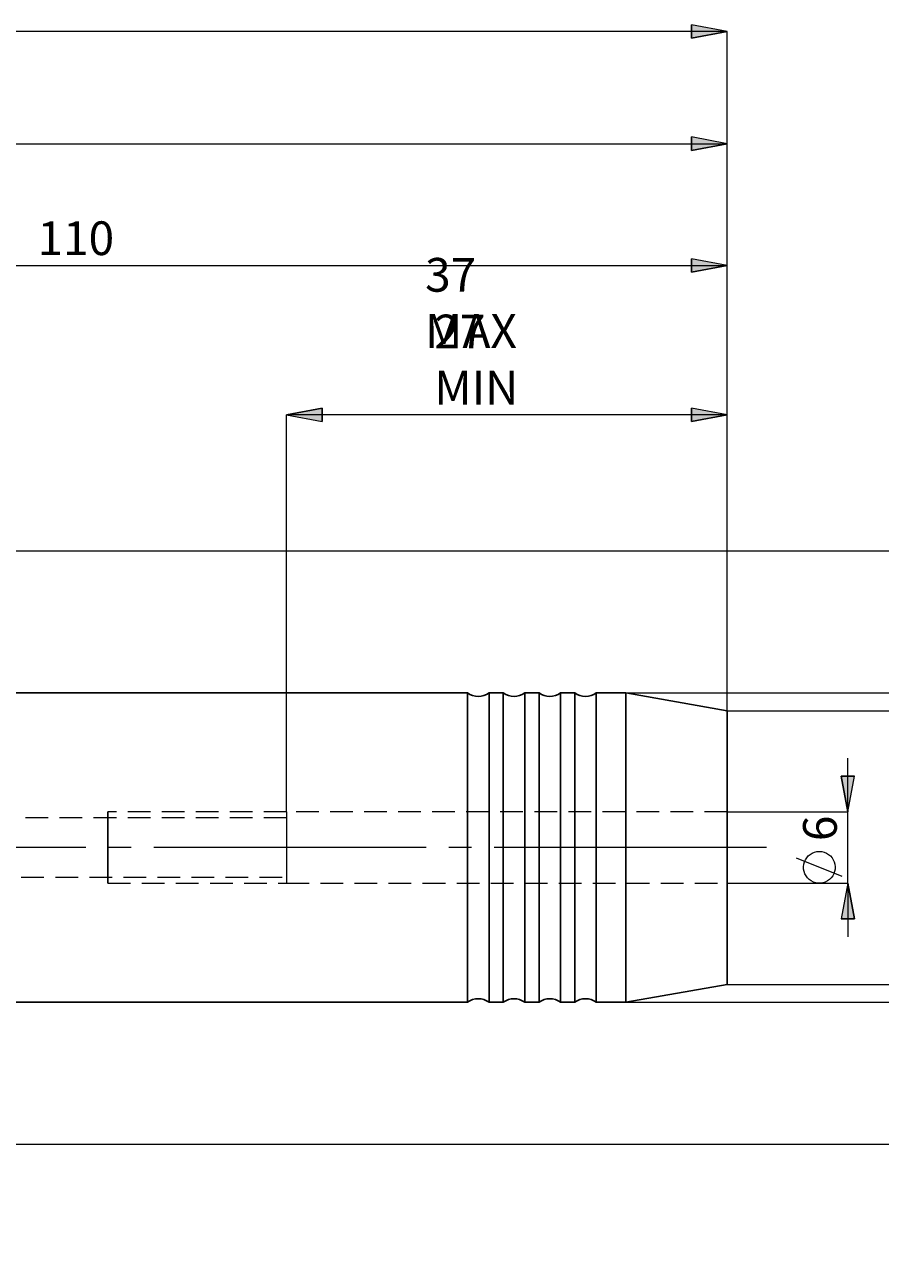
# Model space of a CAD drawing. Extents: x 13 to 827, y 18 to 576.
# Drawn here: x 548 to 684, y 261 to 458 of the extents above; entities that cross this region are included whole.
import ezdxf

# ---------------------------------------------------------------- set-up
doc = ezdxf.new("R2010")
doc.units = 0
doc.header["$MEASUREMENT"] = 0
for name, pattern in [('AI-Linetype-10', [5.4, 3.6, -1.8]), ('AI-Linetype-14', [5.4, 3.6, -1.8]), ('AI-Linetype-15', [5.4, 3.6, -1.8]), ('AI-Linetype-16', [5.4, 3.6, -1.8]), ('AI-Linetype-17', [5.4, 3.6, -1.8]), ('AI-Linetype-179', [5.4, 3.6, -1.8]), ('AI-Linetype-18', [5.4, 3.6, -1.8]), ('AI-Linetype-180', [5.4, 3.6, -1.8]), ('AI-Linetype-181', [5.4, 3.6, -1.8]), ('AI-Linetype-182', [5.4, 3.6, -1.8]), ('AI-Linetype-19', [5.4, 3.6, -1.8]), ('AI-Linetype-21', [5.4, 3.6, -1.8]), ('AI-Linetype-22', [54, 43.200001, -3.6, 3.6, -3.6]), ('AI-Linetype-4', [5.4, 3.6, -1.8]), ('AI-Linetype-5', [5.4, 3.6, -1.8]), ('AI-Linetype-6', [5.4, 3.6, -1.8]), ('AI-Linetype-9', [5.4, 3.6, -1.8]), ('AI-Linetype-93', [5.4, 3.6, -1.8])]:
    doc.linetypes.add(name, pattern=pattern)
doc.layers.add('Ebene 1', color=7, linetype='Continuous', lineweight=0)

msp = doc.modelspace()

# ---------------------------------------------------------------- hatches: boundary and pattern name
at = {"layer": 'Ebene 1', "true_color": 0x000000, "transparency": 33554687}
h = msp.add_hatch(color=18, dxfattribs=at)
h.dxf.hatch_style = 2
edge = h.paths.add_edge_path()
edge.add_spline(control_points=[(659.71, 395.83), (659.71, 395.83), (654.05, 394.76), (654.05, 394.76), (654.05, 394.76), (654.05, 396.89), (654.05, 396.89)], knot_values=[0, 0, 0, 0, 1, 1, 1, 2, 2, 2, 2], degree=3, periodic=0)
edge.add_line((654.05, 396.89), (659.71, 395.83))
edge = h.paths.add_edge_path()
edge.add_spline(control_points=[(589.79, 395.83), (589.79, 395.83), (595.46, 396.89), (595.46, 396.89), (595.46, 396.89), (595.46, 394.76), (595.46, 394.76)], knot_values=[0, 0, 0, 0, 1, 1, 1, 2, 2, 2, 2], degree=3, periodic=0)
edge.add_line((595.46, 394.76), (589.79, 395.83))
edge = h.paths.add_edge_path()
edge.add_spline(control_points=[(659.71, 456.71), (659.71, 456.71), (654.05, 455.64), (654.05, 455.64), (654.05, 455.64), (654.05, 457.77), (654.05, 457.77)], knot_values=[0, 0, 0, 0, 1, 1, 1, 2, 2, 2, 2], degree=3, periodic=0)
edge.add_line((654.05, 457.77), (659.71, 456.71))
edge = h.paths.add_edge_path()
edge.add_spline(control_points=[(184.25, 456.71), (184.25, 456.71), (189.92, 457.77), (189.92, 457.77), (189.92, 457.77), (189.92, 455.64), (189.92, 455.64)], knot_values=[0, 0, 0, 0, 1, 1, 1, 2, 2, 2, 2], degree=3, periodic=0)
edge.add_line((189.92, 455.64), (184.25, 456.71))
h = msp.add_hatch(color=18, dxfattribs=at)
h.dxf.hatch_style = 2
edge = h.paths.add_edge_path()
edge.add_spline(control_points=[(376.25, 438.89), (376.25, 438.89), (381.92, 439.95), (381.92, 439.95), (381.92, 439.95), (381.92, 437.83), (381.92, 437.83)], knot_values=[0, 0, 0, 0, 1, 1, 1, 2, 2, 2, 2], degree=3, periodic=0)
edge.add_line((381.92, 437.83), (376.25, 438.89))
edge = h.paths.add_edge_path()
edge.add_spline(control_points=[(659.72, 438.89), (659.72, 438.89), (654.05, 437.83), (654.05, 437.83), (654.05, 437.83), (654.05, 439.95), (654.05, 439.95)], knot_values=[0, 0, 0, 0, 1, 1, 1, 2, 2, 2, 2], degree=3, periodic=0)
edge.add_line((654.05, 439.95), (659.72, 438.89))
h = msp.add_hatch(color=18, dxfattribs=at)
h.dxf.hatch_style = 2
edge = h.paths.add_edge_path()
edge.add_spline(control_points=[(451.84, 419.56), (451.84, 419.56), (457.51, 420.62), (457.51, 420.62), (457.51, 420.62), (457.51, 418.5), (457.51, 418.5)], knot_values=[0, 0, 0, 0, 1, 1, 1, 2, 2, 2, 2], degree=3, periodic=0)
edge.add_line((457.51, 418.5), (451.84, 419.56))
edge = h.paths.add_edge_path()
edge.add_spline(control_points=[(659.71, 419.56), (659.71, 419.56), (654.05, 418.5), (654.05, 418.5), (654.05, 418.5), (654.05, 420.62), (654.05, 420.62)], knot_values=[0, 0, 0, 0, 1, 1, 1, 2, 2, 2, 2], degree=3, periodic=0)
edge.add_line((654.05, 420.62), (659.71, 419.56))
h = msp.add_hatch(color=18, dxfattribs=at)
h.dxf.hatch_style = 2
edge = h.paths.add_edge_path()
edge.add_spline(control_points=[(151.14, 261.13), (151.14, 261.13), (150.07, 266.8), (150.07, 266.8), (150.07, 266.8), (152.2, 266.8), (152.2, 266.8)], knot_values=[0, 0, 0, 0, 1, 1, 1, 2, 2, 2, 2], degree=3, periodic=0)
edge.add_line((152.2, 266.8), (151.14, 261.13))
edge = h.paths.add_edge_path()
edge.add_spline(control_points=[(151.14, 393.13), (151.14, 393.13), (152.2, 387.46), (152.2, 387.46), (152.2, 387.46), (150.07, 387.46), (150.07, 387.46)], knot_values=[0, 0, 0, 0, 1, 1, 1, 2, 2, 2, 2], degree=3, periodic=0)
edge.add_line((150.07, 387.46), (151.14, 393.13))
edge = h.paths.add_edge_path()
edge.add_spline(control_points=[(168.21, 304.45), (168.21, 304.45), (167.15, 310.12), (167.15, 310.12), (167.15, 310.12), (169.28, 310.12), (169.28, 310.12)], knot_values=[0, 0, 0, 0, 1, 1, 1, 2, 2, 2, 2], degree=3, periodic=0)
edge.add_line((169.28, 310.12), (168.21, 304.45))
edge = h.paths.add_edge_path()
edge.add_spline(control_points=[(168.21, 349.81), (168.21, 349.81), (169.28, 344.14), (169.28, 344.14), (169.28, 344.14), (167.15, 344.14), (167.15, 344.14)], knot_values=[0, 0, 0, 0, 1, 1, 1, 2, 2, 2, 2], degree=3, periodic=0)
edge.add_line((167.15, 344.14), (168.21, 349.81))
edge = h.paths.add_edge_path()
edge.add_spline(control_points=[(678.83, 321.46), (678.83, 321.46), (679.89, 315.79), (679.89, 315.79), (679.89, 315.79), (677.77, 315.79), (677.77, 315.79)], knot_values=[0, 0, 0, 0, 1, 1, 1, 2, 2, 2, 2], degree=3, periodic=0)
edge.add_line((677.77, 315.79), (678.83, 321.46))
edge = h.paths.add_edge_path()
edge.add_spline(control_points=[(678.83, 332.8), (678.83, 332.8), (677.77, 338.47), (677.77, 338.47), (677.77, 338.47), (679.89, 338.47), (679.89, 338.47)], knot_values=[0, 0, 0, 0, 1, 1, 1, 2, 2, 2, 2], degree=3, periodic=0)
edge.add_line((679.89, 338.47), (678.83, 332.8))

# ---------------------------------------------------------------- linework, layer by layer
at = {"layer": 'Ebene 1', "color": 18, "linetype": 'AI-Linetype-15', "lineweight": 18, "true_color": 0x000000}
msp.add_line((589.79, 332.8), (561.45, 332.8), dxfattribs=at)
at = {"layer": 'Ebene 1', "color": 18, "linetype": 'AI-Linetype-18', "lineweight": 18, "true_color": 0x000000}
msp.add_line((659.71, 332.8), (589.79, 332.8), dxfattribs=at)
at = {"layer": 'Ebene 1', "color": 18, "linetype": 'AI-Linetype-19', "lineweight": 18, "true_color": 0x000000}
msp.add_line((589.79, 332.8), (589.79, 332.52), dxfattribs=at)
at = {"layer": 'Ebene 1', "color": 18, "linetype": 'AI-Linetype-179', "lineweight": 18, "true_color": 0x000000}
msp.add_line((659.71, 332.8), (589.79, 332.8), dxfattribs=at)
at = {"layer": 'Ebene 1', "color": 18, "linetype": 'AI-Linetype-181', "lineweight": 18, "true_color": 0x000000}
msp.add_line((589.79, 331.85), (526.11, 331.85), dxfattribs=at)
at = {"layer": 'Ebene 1', "color": 18, "linetype": 'AI-Linetype-16', "lineweight": 18, "true_color": 0x000000}
msp.add_line((561.45, 327.13), (561.45, 328.88), dxfattribs=at)
at = {"layer": 'Ebene 1', "color": 18, "linetype": 'AI-Linetype-21', "lineweight": 25, "true_color": 0x000000}
msp.add_line((561.45, 327.13), (561.45, 328.88), dxfattribs=at)
at = {"layer": 'Ebene 1', "color": 18, "linetype": 'AI-Linetype-22', "lineweight": 18, "true_color": 0x000000}
msp.add_line((665.94, 327.13), (177.73, 327.13), dxfattribs=at)
at = {"layer": 'Ebene 1', "color": 18, "linetype": 'AI-Linetype-182', "lineweight": 18, "true_color": 0x000000}
msp.add_line((526.11, 322.41), (589.79, 322.41), dxfattribs=at)
at = {"layer": 'Ebene 1', "color": 18, "linetype": 'AI-Linetype-14', "lineweight": 18, "true_color": 0x000000}
msp.add_line((561.45, 321.46), (589.79, 321.46), dxfattribs=at)
at = {"layer": 'Ebene 1', "color": 18, "linetype": 'AI-Linetype-17', "lineweight": 18, "true_color": 0x000000}
msp.add_line((589.79, 321.46), (659.71, 321.46), dxfattribs=at)
at = {"layer": 'Ebene 1', "color": 18, "linetype": 'AI-Linetype-180', "lineweight": 18, "true_color": 0x000000}
msp.add_line((589.79, 321.46), (659.71, 321.46), dxfattribs=at)
at = {"layer": 'Ebene 1', "color": 18, "linetype": 'AI-Linetype-4', "lineweight": 18, "true_color": 0x000000}
msp.add_lwpolyline([(561.45, 328.88), (561.45, 330.46), (561.45, 331.72), (561.45, 332.52), (561.45, 332.8)], dxfattribs=at)
at = {"layer": 'Ebene 1', "color": 18, "linetype": 'AI-Linetype-9', "lineweight": 25, "true_color": 0x000000}
msp.add_lwpolyline([(561.45, 328.88), (561.45, 330.46), (561.45, 331.72), (561.45, 332.52), (561.45, 332.8)], dxfattribs=at)
at = {"layer": 'Ebene 1', "color": 18, "linetype": 'AI-Linetype-93', "lineweight": 18, "true_color": 0x000000}
msp.add_lwpolyline([(589.79, 332.8), (589.79, 332.61), (589.79, 332.04), (589.79, 331.14), (589.79, 329.96), (589.79, 328.6), (589.79, 327.13), (589.79, 325.66), (589.79, 324.3), (589.79, 323.12), (589.79, 322.22), (589.79, 321.65), (589.79, 321.46)], dxfattribs=at)
at = {"layer": 'Ebene 1', "color": 18, "linetype": 'AI-Linetype-6', "lineweight": 18, "true_color": 0x000000}
msp.add_lwpolyline([(589.79, 332.52), (589.79, 331.72), (589.79, 330.46), (589.79, 328.88), (589.79, 327.13), (589.79, 325.38), (589.79, 323.8), (589.79, 322.54), (589.79, 321.74), (589.79, 321.46)], dxfattribs=at)
at = {"layer": 'Ebene 1', "color": 18, "linetype": 'AI-Linetype-5', "lineweight": 18, "true_color": 0x000000}
msp.add_lwpolyline([(561.45, 321.46), (561.45, 321.74), (561.45, 322.54), (561.45, 323.8), (561.45, 325.38), (561.45, 327.13)], dxfattribs=at)
at = {"layer": 'Ebene 1', "color": 18, "linetype": 'AI-Linetype-10', "lineweight": 25, "true_color": 0x000000}
msp.add_lwpolyline([(561.45, 321.46), (561.45, 321.74), (561.45, 322.54), (561.45, 323.8), (561.45, 325.38), (561.45, 327.13)], dxfattribs=at)
at = {"layer": 'Ebene 1', "color": 18, "lineweight": 18, "true_color": 0x000000}
for points in [[(659.71, 456.71), (659.71, 456.71), (184.25, 456.71), (184.25, 456.71)], [(659.71, 348.86), (659.71, 348.86), (659.71, 456.71), (659.71, 456.71)], [(376.25, 438.89), (376.25, 438.89), (659.72, 438.89), (659.72, 438.89)], [(659.72, 348.86), (659.72, 348.86), (659.72, 438.89), (659.72, 438.89)], [(451.84, 419.56), (451.84, 419.56), (659.71, 419.56), (659.71, 419.56)], [(659.71, 348.86), (659.71, 348.86), (659.71, 419.56), (659.71, 419.56)], [(589.79, 332.8), (589.79, 332.8), (589.79, 395.83), (589.79, 395.83)], [(659.71, 395.83), (659.71, 395.83), (589.79, 395.83), (589.79, 395.83)], [(659.71, 348.86), (659.71, 348.86), (659.71, 395.83), (659.71, 395.83)], [(445.65, 374.23), (445.65, 374.23), (739.08, 374.23), (739.08, 374.23)], [(643.64, 351.7), (643.64, 351.7), (717.46, 351.7), (717.46, 351.7)], [(659.71, 348.86), (659.71, 348.86), (698.09, 348.86), (698.09, 348.86)], [(678.83, 332.8), (678.83, 332.8), (678.83, 341.3), (678.83, 341.3)], [(659.72, 332.8), (659.72, 332.8), (678.83, 332.8), (678.83, 332.8)], [(678.83, 321.46), (678.83, 321.46), (678.83, 332.8), (678.83, 332.8)], [(677.93, 322.55), (677.93, 322.55), (670.73, 325.43), (670.73, 325.43)], [(659.72, 321.46), (659.72, 321.46), (678.83, 321.46), (678.83, 321.46)], [(678.83, 321.46), (678.83, 321.46), (678.83, 312.96), (678.83, 312.96)], [(659.71, 305.4), (659.71, 305.4), (698.09, 305.4), (698.09, 305.4)], [(643.64, 302.56), (643.64, 302.56), (717.46, 302.56), (717.46, 302.56)], [(445.65, 280.03), (445.65, 280.03), (739.08, 280.03), (739.08, 280.03)]]:
    msp.add_open_spline(points, degree=3, dxfattribs=at)
for points, knots in [([(659.71, 456.71), (659.71, 456.71), (654.05, 455.64), (654.05, 455.64), (654.05, 455.64), (654.05, 457.77), (654.05, 457.77), (654.05, 457.77), (659.71, 456.71), (659.71, 456.71)], [0, 0, 0, 0, 1, 1, 1, 2, 2, 2, 3, 3, 3, 3]), ([(659.72, 438.89), (659.72, 438.89), (654.05, 437.83), (654.05, 437.83), (654.05, 437.83), (654.05, 439.95), (654.05, 439.95), (654.05, 439.95), (659.72, 438.89), (659.72, 438.89)], [0, 0, 0, 0, 1, 1, 1, 2, 2, 2, 3, 3, 3, 3]), ([(659.71, 419.56), (659.71, 419.56), (654.05, 418.5), (654.05, 418.5), (654.05, 418.5), (654.05, 420.62), (654.05, 420.62), (654.05, 420.62), (659.71, 419.56), (659.71, 419.56)], [0, 0, 0, 0, 1, 1, 1, 2, 2, 2, 3, 3, 3, 3]), ([(589.79, 395.83), (589.79, 395.83), (595.46, 396.89), (595.46, 396.89), (595.46, 396.89), (595.46, 394.76), (595.46, 394.76), (595.46, 394.76), (589.79, 395.83), (589.79, 395.83)], [0, 0, 0, 0, 1, 1, 1, 2, 2, 2, 3, 3, 3, 3]), ([(659.71, 395.83), (659.71, 395.83), (654.05, 394.76), (654.05, 394.76), (654.05, 394.76), (654.05, 396.89), (654.05, 396.89), (654.05, 396.89), (659.71, 395.83), (659.71, 395.83)], [0, 0, 0, 0, 1, 1, 1, 2, 2, 2, 3, 3, 3, 3]), ([(678.83, 332.8), (678.83, 332.8), (677.77, 338.47), (677.77, 338.47), (677.77, 338.47), (679.89, 338.47), (679.89, 338.47), (679.89, 338.47), (678.83, 332.8), (678.83, 332.8)], [0, 0, 0, 0, 1, 1, 1, 2, 2, 2, 3, 3, 3, 3]), ([(674.33, 326.51), (674.33, 326.51), (673.95, 326.48), (673.95, 326.48), (673.95, 326.48), (673.57, 326.39), (673.57, 326.39), (673.57, 326.39), (673.21, 326.24), (673.21, 326.24), (673.21, 326.24), (672.88, 326.05), (672.88, 326.05), (672.88, 326.05), (672.58, 325.8), (672.58, 325.8), (672.58, 325.8), (672.33, 325.51), (672.33, 325.51), (672.33, 325.51), (672.12, 325.19), (672.12, 325.19), (672.12, 325.19), (671.96, 324.84), (671.96, 324.84), (671.96, 324.84), (671.86, 324.47), (671.86, 324.47), (671.86, 324.47), (671.81, 324.08), (671.81, 324.08), (671.81, 324.08), (671.83, 323.7), (671.83, 323.7), (671.83, 323.7), (671.9, 323.32), (671.9, 323.32), (671.9, 323.32), (672.03, 322.96), (672.03, 322.96), (672.03, 322.96), (672.22, 322.62), (672.22, 322.62), (672.22, 322.62), (672.45, 322.31), (672.45, 322.31), (672.45, 322.31), (672.73, 322.04), (672.73, 322.04), (672.73, 322.04), (673.04, 321.82), (673.04, 321.82), (673.04, 321.82), (673.39, 321.65), (673.39, 321.65), (673.39, 321.65), (673.76, 321.53), (673.76, 321.53), (673.76, 321.53), (674.14, 321.47), (674.14, 321.47), (674.14, 321.47), (674.52, 321.47), (674.52, 321.47), (674.52, 321.47), (674.91, 321.53), (674.91, 321.53), (674.91, 321.53), (675.27, 321.65), (675.27, 321.65), (675.27, 321.65), (675.62, 321.82), (675.62, 321.82), (675.62, 321.82), (675.93, 322.04), (675.93, 322.04), (675.93, 322.04), (676.21, 322.31), (676.21, 322.31), (676.21, 322.31), (676.45, 322.62), (676.45, 322.62), (676.45, 322.62), (676.63, 322.96), (676.63, 322.96), (676.63, 322.96), (676.76, 323.32), (676.76, 323.32), (676.76, 323.32), (676.83, 323.7), (676.83, 323.7), (676.83, 323.7), (676.85, 324.08), (676.85, 324.08), (676.85, 324.08), (676.81, 324.47), (676.81, 324.47), (676.81, 324.47), (676.7, 324.84), (676.7, 324.84), (676.7, 324.84), (676.55, 325.19), (676.55, 325.19), (676.55, 325.19), (676.34, 325.51), (676.34, 325.51), (676.34, 325.51), (676.08, 325.8), (676.08, 325.8), (676.08, 325.8), (675.78, 326.05), (675.78, 326.05), (675.78, 326.05), (675.45, 326.24), (675.45, 326.24), (675.45, 326.24), (675.09, 326.39), (675.09, 326.39), (675.09, 326.39), (674.72, 326.48), (674.72, 326.48), (674.72, 326.48), (674.33, 326.51), (674.33, 326.51)], [0, 0, 0, 0, 1, 1, 1, 2, 2, 2, 3, 3, 3, 4, 4, 4, 5, 5, 5, 6, 6, 6, 7, 7, 7, 8, 8, 8, 9, 9, 9, 10, 10, 10, 11, 11, 11, 12, 12, 12, 13, 13, 13, 14, 14, 14, 15, 15, 15, 16, 16, 16, 17, 17, 17, 18, 18, 18, 19, 19, 19, 20, 20, 20, 21, 21, 21, 22, 22, 22, 23, 23, 23, 24, 24, 24, 25, 25, 25, 26, 26, 26, 27, 27, 27, 28, 28, 28, 29, 29, 29, 30, 30, 30, 31, 31, 31, 32, 32, 32, 33, 33, 33, 34, 34, 34, 35, 35, 35, 36, 36, 36, 37, 37, 37, 38, 38, 38, 39, 39, 39, 40, 40, 40, 41, 41, 41, 41]), ([(678.83, 321.46), (678.83, 321.46), (679.89, 315.79), (679.89, 315.79), (679.89, 315.79), (677.77, 315.79), (677.77, 315.79), (677.77, 315.79), (678.83, 321.46), (678.83, 321.46)], [0, 0, 0, 0, 1, 1, 1, 2, 2, 2, 3, 3, 3, 3])]:
    msp.add_open_spline(points, degree=3, knots=knots, dxfattribs=at)
at = {"layer": 'Ebene 1'}
for points in [[(659.71, 456.71), (659.71, 456.71), (654.05, 455.64), (654.05, 455.64), (654.05, 455.64), (654.05, 457.77), (654.05, 457.77)], [(659.72, 438.89), (659.72, 438.89), (654.05, 437.83), (654.05, 437.83), (654.05, 437.83), (654.05, 439.95), (654.05, 439.95)], [(659.71, 419.56), (659.71, 419.56), (654.05, 418.5), (654.05, 418.5), (654.05, 418.5), (654.05, 420.62), (654.05, 420.62)], [(589.79, 395.83), (589.79, 395.83), (595.46, 396.89), (595.46, 396.89), (595.46, 396.89), (595.46, 394.76), (595.46, 394.76)], [(659.71, 395.83), (659.71, 395.83), (654.05, 394.76), (654.05, 394.76), (654.05, 394.76), (654.05, 396.89), (654.05, 396.89)], [(678.83, 332.8), (678.83, 332.8), (677.77, 338.47), (677.77, 338.47), (677.77, 338.47), (679.89, 338.47), (679.89, 338.47)], [(678.83, 321.46), (678.83, 321.46), (679.89, 315.79), (679.89, 315.79), (679.89, 315.79), (677.77, 315.79), (677.77, 315.79)]]:
    msp.add_open_spline(points, degree=3, knots=[0, 0, 0, 0, 1, 1, 1, 2, 2, 2, 2], dxfattribs=at)
at = {"layer": 'Ebene 1', "color": 18, "lineweight": 25, "true_color": 0x000000}
for points in [[(618.52, 351.7), (618.52, 351.7), (459.4, 351.7), (459.4, 351.7)], [(624.19, 351.7), (624.19, 351.7), (621.92, 351.7), (621.92, 351.7)], [(629.86, 351.7), (629.86, 351.7), (627.59, 351.7), (627.59, 351.7)], [(635.53, 351.7), (635.53, 351.7), (633.26, 351.7), (633.26, 351.7)], [(643.64, 351.7), (643.64, 351.7), (638.93, 351.7), (638.93, 351.7)], [(659.71, 348.86), (659.71, 348.86), (643.64, 351.7), (643.64, 351.7)], [(643.64, 302.56), (643.64, 302.56), (659.71, 305.4), (659.71, 305.4)], [(459.4, 302.56), (459.4, 302.56), (618.52, 302.56), (618.52, 302.56)], [(621.92, 302.56), (621.92, 302.56), (624.19, 302.56), (624.19, 302.56)], [(627.59, 302.56), (627.59, 302.56), (629.86, 302.56), (629.86, 302.56)], [(633.26, 302.56), (633.26, 302.56), (635.53, 302.56), (635.53, 302.56)], [(638.93, 302.56), (638.93, 302.56), (643.64, 302.56), (643.64, 302.56)]]:
    msp.add_open_spline(points, degree=3, dxfattribs=at)
for points, knots in [([(621.92, 351.7), (621.92, 351.7), (621.53, 351.45), (621.53, 351.45), (621.53, 351.45), (621.12, 351.28), (621.12, 351.28), (621.12, 351.28), (620.67, 351.17), (620.67, 351.17), (620.67, 351.17), (620.22, 351.13), (620.22, 351.13), (620.22, 351.13), (619.76, 351.17), (619.76, 351.17), (619.76, 351.17), (619.32, 351.28), (619.32, 351.28), (619.32, 351.28), (618.9, 351.45), (618.9, 351.45), (618.9, 351.45), (618.52, 351.7), (618.52, 351.7)], [0, 0, 0, 0, 1, 1, 1, 2, 2, 2, 3, 3, 3, 4, 4, 4, 5, 5, 5, 6, 6, 6, 7, 7, 7, 8, 8, 8, 8]), ([(618.52, 351.7), (618.52, 351.7), (618.52, 351.68), (618.52, 351.68), (618.52, 351.68), (618.52, 351.41), (618.52, 351.41), (618.52, 351.41), (618.52, 350.76), (618.52, 350.76), (618.52, 350.76), (618.52, 349.75), (618.52, 349.75), (618.52, 349.75), (618.52, 348.41), (618.52, 348.41), (618.52, 348.41), (618.52, 346.73), (618.52, 346.73), (618.52, 346.73), (618.52, 344.77), (618.52, 344.77), (618.52, 344.77), (618.52, 342.53), (618.52, 342.53), (618.52, 342.53), (618.52, 340.06), (618.52, 340.06), (618.52, 340.06), (618.52, 337.4), (618.52, 337.4), (618.52, 337.4), (618.52, 334.58), (618.52, 334.58), (618.52, 334.58), (618.52, 331.64), (618.52, 331.64), (618.52, 331.64), (618.52, 328.64), (618.52, 328.64), (618.52, 328.64), (618.52, 325.62), (618.52, 325.62), (618.52, 325.62), (618.52, 322.62), (618.52, 322.62), (618.52, 322.62), (618.52, 319.68), (618.52, 319.68), (618.52, 319.68), (618.52, 316.86), (618.52, 316.86), (618.52, 316.86), (618.52, 314.2), (618.52, 314.2), (618.52, 314.2), (618.52, 311.73), (618.52, 311.73), (618.52, 311.73), (618.52, 309.49), (618.52, 309.49), (618.52, 309.49), (618.52, 307.52), (618.52, 307.52), (618.52, 307.52), (618.52, 305.85), (618.52, 305.85), (618.52, 305.85), (618.52, 304.51), (618.52, 304.51), (618.52, 304.51), (618.52, 303.5), (618.52, 303.5), (618.52, 303.5), (618.52, 302.85), (618.52, 302.85), (618.52, 302.85), (618.52, 302.57), (618.52, 302.57), (618.52, 302.57), (618.52, 302.56), (618.52, 302.56)], [0, 0, 0, 0, 1, 1, 1, 2, 2, 2, 3, 3, 3, 4, 4, 4, 5, 5, 5, 6, 6, 6, 7, 7, 7, 8, 8, 8, 9, 9, 9, 10, 10, 10, 11, 11, 11, 12, 12, 12, 13, 13, 13, 14, 14, 14, 15, 15, 15, 16, 16, 16, 17, 17, 17, 18, 18, 18, 19, 19, 19, 20, 20, 20, 21, 21, 21, 22, 22, 22, 23, 23, 23, 24, 24, 24, 25, 25, 25, 26, 26, 26, 27, 27, 27, 27]), ([(621.92, 327.13), (621.92, 327.13), (621.92, 330.15), (621.92, 330.15), (621.92, 330.15), (621.92, 333.12), (621.92, 333.12), (621.92, 333.12), (621.92, 336), (621.92, 336), (621.92, 336), (621.92, 338.75), (621.92, 338.75), (621.92, 338.75), (621.92, 341.32), (621.92, 341.32), (621.92, 341.32), (621.92, 343.68), (621.92, 343.68), (621.92, 343.68), (621.92, 345.79), (621.92, 345.79), (621.92, 345.79), (621.92, 347.61), (621.92, 347.61), (621.92, 347.61), (621.92, 349.12), (621.92, 349.12), (621.92, 349.12), (621.92, 350.3), (621.92, 350.3), (621.92, 350.3), (621.92, 351.13), (621.92, 351.13), (621.92, 351.13), (621.92, 351.59), (621.92, 351.59), (621.92, 351.59), (621.92, 351.7), (621.92, 351.7)], [0, 0, 0, 0, 1, 1, 1, 2, 2, 2, 3, 3, 3, 4, 4, 4, 5, 5, 5, 6, 6, 6, 7, 7, 7, 8, 8, 8, 9, 9, 9, 10, 10, 10, 11, 11, 11, 12, 12, 12, 13, 13, 13, 13]), ([(627.59, 351.7), (627.59, 351.7), (627.2, 351.45), (627.2, 351.45), (627.2, 351.45), (626.78, 351.28), (626.78, 351.28), (626.78, 351.28), (626.34, 351.17), (626.34, 351.17), (626.34, 351.17), (625.89, 351.13), (625.89, 351.13), (625.89, 351.13), (625.43, 351.17), (625.43, 351.17), (625.43, 351.17), (624.99, 351.28), (624.99, 351.28), (624.99, 351.28), (624.57, 351.45), (624.57, 351.45), (624.57, 351.45), (624.19, 351.7), (624.19, 351.7)], [0, 0, 0, 0, 1, 1, 1, 2, 2, 2, 3, 3, 3, 4, 4, 4, 5, 5, 5, 6, 6, 6, 7, 7, 7, 8, 8, 8, 8]), ([(624.19, 351.7), (624.19, 351.7), (624.19, 351.68), (624.19, 351.68), (624.19, 351.68), (624.19, 351.41), (624.19, 351.41), (624.19, 351.41), (624.19, 350.76), (624.19, 350.76), (624.19, 350.76), (624.19, 349.75), (624.19, 349.75), (624.19, 349.75), (624.19, 348.41), (624.19, 348.41), (624.19, 348.41), (624.19, 346.73), (624.19, 346.73), (624.19, 346.73), (624.19, 344.77), (624.19, 344.77), (624.19, 344.77), (624.19, 342.53), (624.19, 342.53), (624.19, 342.53), (624.19, 340.06), (624.19, 340.06), (624.19, 340.06), (624.19, 337.4), (624.19, 337.4), (624.19, 337.4), (624.19, 334.58), (624.19, 334.58), (624.19, 334.58), (624.19, 331.64), (624.19, 331.64), (624.19, 331.64), (624.19, 328.64), (624.19, 328.64), (624.19, 328.64), (624.19, 325.62), (624.19, 325.62), (624.19, 325.62), (624.19, 322.62), (624.19, 322.62), (624.19, 322.62), (624.19, 319.68), (624.19, 319.68), (624.19, 319.68), (624.19, 316.86), (624.19, 316.86), (624.19, 316.86), (624.19, 314.2), (624.19, 314.2), (624.19, 314.2), (624.19, 311.73), (624.19, 311.73), (624.19, 311.73), (624.19, 309.49), (624.19, 309.49), (624.19, 309.49), (624.19, 307.52), (624.19, 307.52), (624.19, 307.52), (624.19, 305.85), (624.19, 305.85), (624.19, 305.85), (624.19, 304.51), (624.19, 304.51), (624.19, 304.51), (624.19, 303.5), (624.19, 303.5), (624.19, 303.5), (624.19, 302.85), (624.19, 302.85), (624.19, 302.85), (624.19, 302.57), (624.19, 302.57), (624.19, 302.57), (624.19, 302.56), (624.19, 302.56)], [0, 0, 0, 0, 1, 1, 1, 2, 2, 2, 3, 3, 3, 4, 4, 4, 5, 5, 5, 6, 6, 6, 7, 7, 7, 8, 8, 8, 9, 9, 9, 10, 10, 10, 11, 11, 11, 12, 12, 12, 13, 13, 13, 14, 14, 14, 15, 15, 15, 16, 16, 16, 17, 17, 17, 18, 18, 18, 19, 19, 19, 20, 20, 20, 21, 21, 21, 22, 22, 22, 23, 23, 23, 24, 24, 24, 25, 25, 25, 26, 26, 26, 27, 27, 27, 27]), ([(627.59, 327.13), (627.59, 327.13), (627.59, 330.15), (627.59, 330.15), (627.59, 330.15), (627.59, 333.12), (627.59, 333.12), (627.59, 333.12), (627.59, 336), (627.59, 336), (627.59, 336), (627.59, 338.75), (627.59, 338.75), (627.59, 338.75), (627.59, 341.32), (627.59, 341.32), (627.59, 341.32), (627.59, 343.68), (627.59, 343.68), (627.59, 343.68), (627.59, 345.79), (627.59, 345.79), (627.59, 345.79), (627.59, 347.61), (627.59, 347.61), (627.59, 347.61), (627.59, 349.12), (627.59, 349.12), (627.59, 349.12), (627.59, 350.3), (627.59, 350.3), (627.59, 350.3), (627.59, 351.13), (627.59, 351.13), (627.59, 351.13), (627.59, 351.59), (627.59, 351.59), (627.59, 351.59), (627.59, 351.7), (627.59, 351.7)], [0, 0, 0, 0, 1, 1, 1, 2, 2, 2, 3, 3, 3, 4, 4, 4, 5, 5, 5, 6, 6, 6, 7, 7, 7, 8, 8, 8, 9, 9, 9, 10, 10, 10, 11, 11, 11, 12, 12, 12, 13, 13, 13, 13]), ([(633.26, 351.7), (633.26, 351.7), (632.87, 351.45), (632.87, 351.45), (632.87, 351.45), (632.45, 351.28), (632.45, 351.28), (632.45, 351.28), (632.01, 351.17), (632.01, 351.17), (632.01, 351.17), (631.56, 351.13), (631.56, 351.13), (631.56, 351.13), (631.1, 351.17), (631.1, 351.17), (631.1, 351.17), (630.66, 351.28), (630.66, 351.28), (630.66, 351.28), (630.24, 351.45), (630.24, 351.45), (630.24, 351.45), (629.86, 351.7), (629.86, 351.7)], [0, 0, 0, 0, 1, 1, 1, 2, 2, 2, 3, 3, 3, 4, 4, 4, 5, 5, 5, 6, 6, 6, 7, 7, 7, 8, 8, 8, 8]), ([(629.86, 351.7), (629.86, 351.7), (629.86, 351.68), (629.86, 351.68), (629.86, 351.68), (629.86, 351.41), (629.86, 351.41), (629.86, 351.41), (629.86, 350.76), (629.86, 350.76), (629.86, 350.76), (629.86, 349.75), (629.86, 349.75), (629.86, 349.75), (629.86, 348.41), (629.86, 348.41), (629.86, 348.41), (629.86, 346.73), (629.86, 346.73), (629.86, 346.73), (629.86, 344.77), (629.86, 344.77), (629.86, 344.77), (629.86, 342.53), (629.86, 342.53), (629.86, 342.53), (629.86, 340.06), (629.86, 340.06), (629.86, 340.06), (629.86, 337.4), (629.86, 337.4), (629.86, 337.4), (629.86, 334.58), (629.86, 334.58), (629.86, 334.58), (629.86, 331.64), (629.86, 331.64), (629.86, 331.64), (629.86, 328.64), (629.86, 328.64), (629.86, 328.64), (629.86, 325.62), (629.86, 325.62), (629.86, 325.62), (629.86, 322.62), (629.86, 322.62), (629.86, 322.62), (629.86, 319.68), (629.86, 319.68), (629.86, 319.68), (629.86, 316.86), (629.86, 316.86), (629.86, 316.86), (629.86, 314.2), (629.86, 314.2), (629.86, 314.2), (629.86, 311.73), (629.86, 311.73), (629.86, 311.73), (629.86, 309.49), (629.86, 309.49), (629.86, 309.49), (629.86, 307.52), (629.86, 307.52), (629.86, 307.52), (629.86, 305.85), (629.86, 305.85), (629.86, 305.85), (629.86, 304.51), (629.86, 304.51), (629.86, 304.51), (629.86, 303.5), (629.86, 303.5), (629.86, 303.5), (629.86, 302.85), (629.86, 302.85), (629.86, 302.85), (629.86, 302.57), (629.86, 302.57), (629.86, 302.57), (629.86, 302.56), (629.86, 302.56)], [0, 0, 0, 0, 1, 1, 1, 2, 2, 2, 3, 3, 3, 4, 4, 4, 5, 5, 5, 6, 6, 6, 7, 7, 7, 8, 8, 8, 9, 9, 9, 10, 10, 10, 11, 11, 11, 12, 12, 12, 13, 13, 13, 14, 14, 14, 15, 15, 15, 16, 16, 16, 17, 17, 17, 18, 18, 18, 19, 19, 19, 20, 20, 20, 21, 21, 21, 22, 22, 22, 23, 23, 23, 24, 24, 24, 25, 25, 25, 26, 26, 26, 27, 27, 27, 27]), ([(633.26, 327.13), (633.26, 327.13), (633.26, 330.15), (633.26, 330.15), (633.26, 330.15), (633.26, 333.12), (633.26, 333.12), (633.26, 333.12), (633.26, 336), (633.26, 336), (633.26, 336), (633.26, 338.75), (633.26, 338.75), (633.26, 338.75), (633.26, 341.32), (633.26, 341.32), (633.26, 341.32), (633.26, 343.68), (633.26, 343.68), (633.26, 343.68), (633.26, 345.79), (633.26, 345.79), (633.26, 345.79), (633.26, 347.61), (633.26, 347.61), (633.26, 347.61), (633.26, 349.12), (633.26, 349.12), (633.26, 349.12), (633.26, 350.3), (633.26, 350.3), (633.26, 350.3), (633.26, 351.13), (633.26, 351.13), (633.26, 351.13), (633.26, 351.59), (633.26, 351.59), (633.26, 351.59), (633.26, 351.7), (633.26, 351.7)], [0, 0, 0, 0, 1, 1, 1, 2, 2, 2, 3, 3, 3, 4, 4, 4, 5, 5, 5, 6, 6, 6, 7, 7, 7, 8, 8, 8, 9, 9, 9, 10, 10, 10, 11, 11, 11, 12, 12, 12, 13, 13, 13, 13]), ([(638.93, 351.7), (638.93, 351.7), (638.54, 351.45), (638.54, 351.45), (638.54, 351.45), (638.12, 351.28), (638.12, 351.28), (638.12, 351.28), (637.68, 351.17), (637.68, 351.17), (637.68, 351.17), (637.23, 351.13), (637.23, 351.13), (637.23, 351.13), (636.77, 351.17), (636.77, 351.17), (636.77, 351.17), (636.33, 351.28), (636.33, 351.28), (636.33, 351.28), (635.91, 351.45), (635.91, 351.45), (635.91, 351.45), (635.53, 351.7), (635.53, 351.7)], [0, 0, 0, 0, 1, 1, 1, 2, 2, 2, 3, 3, 3, 4, 4, 4, 5, 5, 5, 6, 6, 6, 7, 7, 7, 8, 8, 8, 8]), ([(635.53, 351.7), (635.53, 351.7), (635.53, 351.68), (635.53, 351.68), (635.53, 351.68), (635.53, 351.41), (635.53, 351.41), (635.53, 351.41), (635.53, 350.76), (635.53, 350.76), (635.53, 350.76), (635.53, 349.75), (635.53, 349.75), (635.53, 349.75), (635.53, 348.41), (635.53, 348.41), (635.53, 348.41), (635.53, 346.73), (635.53, 346.73), (635.53, 346.73), (635.53, 344.77), (635.53, 344.77), (635.53, 344.77), (635.53, 342.53), (635.53, 342.53), (635.53, 342.53), (635.53, 340.06), (635.53, 340.06), (635.53, 340.06), (635.53, 337.4), (635.53, 337.4), (635.53, 337.4), (635.53, 334.58), (635.53, 334.58), (635.53, 334.58), (635.53, 331.64), (635.53, 331.64), (635.53, 331.64), (635.53, 328.64), (635.53, 328.64), (635.53, 328.64), (635.53, 325.62), (635.53, 325.62), (635.53, 325.62), (635.53, 322.62), (635.53, 322.62), (635.53, 322.62), (635.53, 319.68), (635.53, 319.68), (635.53, 319.68), (635.53, 316.86), (635.53, 316.86), (635.53, 316.86), (635.53, 314.2), (635.53, 314.2), (635.53, 314.2), (635.53, 311.73), (635.53, 311.73), (635.53, 311.73), (635.53, 309.49), (635.53, 309.49), (635.53, 309.49), (635.53, 307.52), (635.53, 307.52), (635.53, 307.52), (635.53, 305.85), (635.53, 305.85), (635.53, 305.85), (635.53, 304.51), (635.53, 304.51), (635.53, 304.51), (635.53, 303.5), (635.53, 303.5), (635.53, 303.5), (635.53, 302.85), (635.53, 302.85), (635.53, 302.85), (635.53, 302.57), (635.53, 302.57), (635.53, 302.57), (635.53, 302.56), (635.53, 302.56)], [0, 0, 0, 0, 1, 1, 1, 2, 2, 2, 3, 3, 3, 4, 4, 4, 5, 5, 5, 6, 6, 6, 7, 7, 7, 8, 8, 8, 9, 9, 9, 10, 10, 10, 11, 11, 11, 12, 12, 12, 13, 13, 13, 14, 14, 14, 15, 15, 15, 16, 16, 16, 17, 17, 17, 18, 18, 18, 19, 19, 19, 20, 20, 20, 21, 21, 21, 22, 22, 22, 23, 23, 23, 24, 24, 24, 25, 25, 25, 26, 26, 26, 27, 27, 27, 27]), ([(638.93, 327.13), (638.93, 327.13), (638.93, 330.15), (638.93, 330.15), (638.93, 330.15), (638.93, 333.12), (638.93, 333.12), (638.93, 333.12), (638.93, 336), (638.93, 336), (638.93, 336), (638.93, 338.75), (638.93, 338.75), (638.93, 338.75), (638.93, 341.32), (638.93, 341.32), (638.93, 341.32), (638.93, 343.68), (638.93, 343.68), (638.93, 343.68), (638.93, 345.79), (638.93, 345.79), (638.93, 345.79), (638.93, 347.61), (638.93, 347.61), (638.93, 347.61), (638.93, 349.12), (638.93, 349.12), (638.93, 349.12), (638.93, 350.3), (638.93, 350.3), (638.93, 350.3), (638.93, 351.13), (638.93, 351.13), (638.93, 351.13), (638.93, 351.59), (638.93, 351.59), (638.93, 351.59), (638.93, 351.7), (638.93, 351.7)], [0, 0, 0, 0, 1, 1, 1, 2, 2, 2, 3, 3, 3, 4, 4, 4, 5, 5, 5, 6, 6, 6, 7, 7, 7, 8, 8, 8, 9, 9, 9, 10, 10, 10, 11, 11, 11, 12, 12, 12, 13, 13, 13, 13]), ([(643.64, 351.7), (643.64, 351.7), (643.64, 351.68), (643.64, 351.68), (643.64, 351.68), (643.64, 351.41), (643.64, 351.41), (643.64, 351.41), (643.64, 350.76), (643.64, 350.76), (643.64, 350.76), (643.64, 349.75), (643.64, 349.75), (643.64, 349.75), (643.64, 348.41), (643.64, 348.41), (643.64, 348.41), (643.64, 346.73), (643.64, 346.73), (643.64, 346.73), (643.64, 344.77), (643.64, 344.77), (643.64, 344.77), (643.64, 342.53), (643.64, 342.53), (643.64, 342.53), (643.64, 340.06), (643.64, 340.06), (643.64, 340.06), (643.64, 337.4), (643.64, 337.4), (643.64, 337.4), (643.64, 334.58), (643.64, 334.58), (643.64, 334.58), (643.64, 331.64), (643.64, 331.64), (643.64, 331.64), (643.64, 328.64), (643.64, 328.64), (643.64, 328.64), (643.64, 325.62), (643.64, 325.62), (643.64, 325.62), (643.64, 322.62), (643.64, 322.62), (643.64, 322.62), (643.64, 319.68), (643.64, 319.68), (643.64, 319.68), (643.64, 316.86), (643.64, 316.86), (643.64, 316.86), (643.64, 314.2), (643.64, 314.2), (643.64, 314.2), (643.64, 311.73), (643.64, 311.73), (643.64, 311.73), (643.64, 309.49), (643.64, 309.49), (643.64, 309.49), (643.64, 307.52), (643.64, 307.52), (643.64, 307.52), (643.64, 305.85), (643.64, 305.85), (643.64, 305.85), (643.64, 304.51), (643.64, 304.51), (643.64, 304.51), (643.64, 303.5), (643.64, 303.5), (643.64, 303.5), (643.64, 302.85), (643.64, 302.85), (643.64, 302.85), (643.64, 302.57), (643.64, 302.57), (643.64, 302.57), (643.64, 302.56), (643.64, 302.56)], [0, 0, 0, 0, 1, 1, 1, 2, 2, 2, 3, 3, 3, 4, 4, 4, 5, 5, 5, 6, 6, 6, 7, 7, 7, 8, 8, 8, 9, 9, 9, 10, 10, 10, 11, 11, 11, 12, 12, 12, 13, 13, 13, 14, 14, 14, 15, 15, 15, 16, 16, 16, 17, 17, 17, 18, 18, 18, 19, 19, 19, 20, 20, 20, 21, 21, 21, 22, 22, 22, 23, 23, 23, 24, 24, 24, 25, 25, 25, 26, 26, 26, 27, 27, 27, 27]), ([(659.71, 348.86), (659.71, 348.86), (659.71, 348.68), (659.71, 348.68), (659.71, 348.68), (659.71, 348.12), (659.71, 348.12), (659.71, 348.12), (659.71, 347.21), (659.71, 347.21), (659.71, 347.21), (659.71, 345.95), (659.71, 345.95), (659.71, 345.95), (659.71, 344.37), (659.71, 344.37), (659.71, 344.37), (659.71, 342.5), (659.71, 342.5), (659.71, 342.5), (659.71, 340.36), (659.71, 340.36), (659.71, 340.36), (659.71, 338), (659.71, 338), (659.71, 338), (659.71, 335.45), (659.71, 335.45), (659.71, 335.45), (659.71, 332.75), (659.71, 332.75), (659.71, 332.75), (659.71, 329.97), (659.71, 329.97), (659.71, 329.97), (659.71, 327.13), (659.71, 327.13), (659.71, 327.13), (659.71, 324.29), (659.71, 324.29), (659.71, 324.29), (659.71, 321.5), (659.71, 321.5), (659.71, 321.5), (659.71, 318.81), (659.71, 318.81), (659.71, 318.81), (659.71, 316.26), (659.71, 316.26), (659.71, 316.26), (659.71, 313.9), (659.71, 313.9), (659.71, 313.9), (659.71, 311.76), (659.71, 311.76), (659.71, 311.76), (659.71, 309.89), (659.71, 309.89), (659.71, 309.89), (659.71, 308.31), (659.71, 308.31), (659.71, 308.31), (659.71, 307.05), (659.71, 307.05), (659.71, 307.05), (659.71, 306.14), (659.71, 306.14), (659.71, 306.14), (659.71, 305.58), (659.71, 305.58), (659.71, 305.58), (659.71, 305.4), (659.71, 305.4)], [0, 0, 0, 0, 1, 1, 1, 2, 2, 2, 3, 3, 3, 4, 4, 4, 5, 5, 5, 6, 6, 6, 7, 7, 7, 8, 8, 8, 9, 9, 9, 10, 10, 10, 11, 11, 11, 12, 12, 12, 13, 13, 13, 14, 14, 14, 15, 15, 15, 16, 16, 16, 17, 17, 17, 18, 18, 18, 19, 19, 19, 20, 20, 20, 21, 21, 21, 22, 22, 22, 23, 23, 23, 24, 24, 24, 24]), ([(621.92, 302.56), (621.92, 302.56), (621.92, 302.67), (621.92, 302.67), (621.92, 302.67), (621.92, 303.13), (621.92, 303.13), (621.92, 303.13), (621.92, 303.96), (621.92, 303.96), (621.92, 303.96), (621.92, 305.14), (621.92, 305.14), (621.92, 305.14), (621.92, 306.65), (621.92, 306.65), (621.92, 306.65), (621.92, 308.47), (621.92, 308.47), (621.92, 308.47), (621.92, 310.58), (621.92, 310.58), (621.92, 310.58), (621.92, 312.94), (621.92, 312.94), (621.92, 312.94), (621.92, 315.51), (621.92, 315.51), (621.92, 315.51), (621.92, 318.26), (621.92, 318.26), (621.92, 318.26), (621.92, 321.14), (621.92, 321.14), (621.92, 321.14), (621.92, 324.11), (621.92, 324.11), (621.92, 324.11), (621.92, 327.13), (621.92, 327.13)], [0, 0, 0, 0, 1, 1, 1, 2, 2, 2, 3, 3, 3, 4, 4, 4, 5, 5, 5, 6, 6, 6, 7, 7, 7, 8, 8, 8, 9, 9, 9, 10, 10, 10, 11, 11, 11, 12, 12, 12, 13, 13, 13, 13]), ([(627.59, 302.56), (627.59, 302.56), (627.59, 302.67), (627.59, 302.67), (627.59, 302.67), (627.59, 303.13), (627.59, 303.13), (627.59, 303.13), (627.59, 303.96), (627.59, 303.96), (627.59, 303.96), (627.59, 305.14), (627.59, 305.14), (627.59, 305.14), (627.59, 306.65), (627.59, 306.65), (627.59, 306.65), (627.59, 308.47), (627.59, 308.47), (627.59, 308.47), (627.59, 310.58), (627.59, 310.58), (627.59, 310.58), (627.59, 312.94), (627.59, 312.94), (627.59, 312.94), (627.59, 315.51), (627.59, 315.51), (627.59, 315.51), (627.59, 318.26), (627.59, 318.26), (627.59, 318.26), (627.59, 321.14), (627.59, 321.14), (627.59, 321.14), (627.59, 324.11), (627.59, 324.11), (627.59, 324.11), (627.59, 327.13), (627.59, 327.13)], [0, 0, 0, 0, 1, 1, 1, 2, 2, 2, 3, 3, 3, 4, 4, 4, 5, 5, 5, 6, 6, 6, 7, 7, 7, 8, 8, 8, 9, 9, 9, 10, 10, 10, 11, 11, 11, 12, 12, 12, 13, 13, 13, 13]), ([(633.26, 302.56), (633.26, 302.56), (633.26, 302.67), (633.26, 302.67), (633.26, 302.67), (633.26, 303.13), (633.26, 303.13), (633.26, 303.13), (633.26, 303.96), (633.26, 303.96), (633.26, 303.96), (633.26, 305.14), (633.26, 305.14), (633.26, 305.14), (633.26, 306.65), (633.26, 306.65), (633.26, 306.65), (633.26, 308.47), (633.26, 308.47), (633.26, 308.47), (633.26, 310.58), (633.26, 310.58), (633.26, 310.58), (633.26, 312.94), (633.26, 312.94), (633.26, 312.94), (633.26, 315.51), (633.26, 315.51), (633.26, 315.51), (633.26, 318.26), (633.26, 318.26), (633.26, 318.26), (633.26, 321.14), (633.26, 321.14), (633.26, 321.14), (633.26, 324.11), (633.26, 324.11), (633.26, 324.11), (633.26, 327.13), (633.26, 327.13)], [0, 0, 0, 0, 1, 1, 1, 2, 2, 2, 3, 3, 3, 4, 4, 4, 5, 5, 5, 6, 6, 6, 7, 7, 7, 8, 8, 8, 9, 9, 9, 10, 10, 10, 11, 11, 11, 12, 12, 12, 13, 13, 13, 13]), ([(638.93, 302.56), (638.93, 302.56), (638.93, 302.67), (638.93, 302.67), (638.93, 302.67), (638.93, 303.13), (638.93, 303.13), (638.93, 303.13), (638.93, 303.96), (638.93, 303.96), (638.93, 303.96), (638.93, 305.14), (638.93, 305.14), (638.93, 305.14), (638.93, 306.65), (638.93, 306.65), (638.93, 306.65), (638.93, 308.47), (638.93, 308.47), (638.93, 308.47), (638.93, 310.58), (638.93, 310.58), (638.93, 310.58), (638.93, 312.94), (638.93, 312.94), (638.93, 312.94), (638.93, 315.51), (638.93, 315.51), (638.93, 315.51), (638.93, 318.26), (638.93, 318.26), (638.93, 318.26), (638.93, 321.14), (638.93, 321.14), (638.93, 321.14), (638.93, 324.11), (638.93, 324.11), (638.93, 324.11), (638.93, 327.13), (638.93, 327.13)], [0, 0, 0, 0, 1, 1, 1, 2, 2, 2, 3, 3, 3, 4, 4, 4, 5, 5, 5, 6, 6, 6, 7, 7, 7, 8, 8, 8, 9, 9, 9, 10, 10, 10, 11, 11, 11, 12, 12, 12, 13, 13, 13, 13]), ([(618.52, 302.56), (618.52, 302.56), (618.9, 302.81), (618.9, 302.81), (618.9, 302.81), (619.32, 302.98), (619.32, 302.98), (619.32, 302.98), (619.76, 303.09), (619.76, 303.09), (619.76, 303.09), (620.22, 303.13), (620.22, 303.13), (620.22, 303.13), (620.67, 303.09), (620.67, 303.09), (620.67, 303.09), (621.12, 302.98), (621.12, 302.98), (621.12, 302.98), (621.53, 302.81), (621.53, 302.81), (621.53, 302.81), (621.92, 302.56), (621.92, 302.56)], [0, 0, 0, 0, 1, 1, 1, 2, 2, 2, 3, 3, 3, 4, 4, 4, 5, 5, 5, 6, 6, 6, 7, 7, 7, 8, 8, 8, 8]), ([(624.19, 302.56), (624.19, 302.56), (624.57, 302.81), (624.57, 302.81), (624.57, 302.81), (624.99, 302.98), (624.99, 302.98), (624.99, 302.98), (625.43, 303.09), (625.43, 303.09), (625.43, 303.09), (625.89, 303.13), (625.89, 303.13), (625.89, 303.13), (626.34, 303.09), (626.34, 303.09), (626.34, 303.09), (626.78, 302.98), (626.78, 302.98), (626.78, 302.98), (627.2, 302.81), (627.2, 302.81), (627.2, 302.81), (627.59, 302.56), (627.59, 302.56)], [0, 0, 0, 0, 1, 1, 1, 2, 2, 2, 3, 3, 3, 4, 4, 4, 5, 5, 5, 6, 6, 6, 7, 7, 7, 8, 8, 8, 8]), ([(629.86, 302.56), (629.86, 302.56), (630.24, 302.81), (630.24, 302.81), (630.24, 302.81), (630.66, 302.98), (630.66, 302.98), (630.66, 302.98), (631.1, 303.09), (631.1, 303.09), (631.1, 303.09), (631.56, 303.13), (631.56, 303.13), (631.56, 303.13), (632.01, 303.09), (632.01, 303.09), (632.01, 303.09), (632.45, 302.98), (632.45, 302.98), (632.45, 302.98), (632.87, 302.81), (632.87, 302.81), (632.87, 302.81), (633.26, 302.56), (633.26, 302.56)], [0, 0, 0, 0, 1, 1, 1, 2, 2, 2, 3, 3, 3, 4, 4, 4, 5, 5, 5, 6, 6, 6, 7, 7, 7, 8, 8, 8, 8]), ([(635.53, 302.56), (635.53, 302.56), (635.91, 302.81), (635.91, 302.81), (635.91, 302.81), (636.33, 302.98), (636.33, 302.98), (636.33, 302.98), (636.77, 303.09), (636.77, 303.09), (636.77, 303.09), (637.23, 303.13), (637.23, 303.13), (637.23, 303.13), (637.68, 303.09), (637.68, 303.09), (637.68, 303.09), (638.12, 302.98), (638.12, 302.98), (638.12, 302.98), (638.54, 302.81), (638.54, 302.81), (638.54, 302.81), (638.93, 302.56), (638.93, 302.56)], [0, 0, 0, 0, 1, 1, 1, 2, 2, 2, 3, 3, 3, 4, 4, 4, 5, 5, 5, 6, 6, 6, 7, 7, 7, 8, 8, 8, 8])]:
    msp.add_open_spline(points, degree=3, knots=knots, dxfattribs=at)

# ---------------------------------------------------------------- texts
at = {"layer": 'Ebene 1', "char_height": 0.2, "attachment_point": 7}
for s, insert in [('\\C18;\\c0;\\FCentury Gothic|b0|i0|c1;\\H5.351843;\\W1.000302;  110  ', (550.28, 421.2)), ('\\C18;\\c0;\\FCentury Gothic|b0|i0|c1;\\H5.351843;\\W1.000034;37 MAX', (611.78, 406.47)), ('\\C18;\\c0;\\FCentury Gothic|b0|i0|c1;\\H5.351843;\\W0.999937;27 MIN', (613.24, 397.47))]:
    msp.add_mtext(s, dxfattribs=dict(at, insert=insert))
at = {"layer": 'Ebene 1', "insert": (677.1, 328.15), "char_height": 0.2, "attachment_point": 7, "rotation": 90}
msp.add_mtext('\\C18;\\c0;\\FCentury Gothic|b0|i0|c1;\\H5.351843;\\W1.000302;6  ', dxfattribs=at)

doc.saveas('drawing.dxf')
